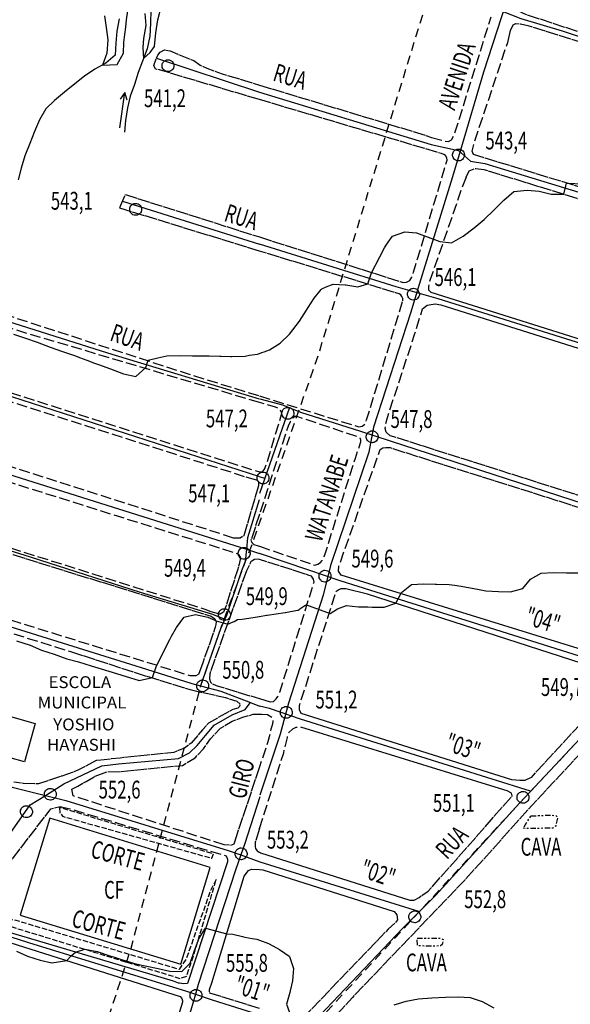
# Model space of a CAD drawing. Extents: x 407247 to 419261, y 7403127 to 7411618.
# Drawn here: x 411562 to 411870, y 7408341 to 7408893 of the extents above; entities that cross this region are included whole.
import ezdxf

# ---------------------------------------------------------------- set-up
doc = ezdxf.new("R2010")
doc.units = 0
doc.header["$MEASUREMENT"] = 0
for name, pattern in [('TRACO_02', [8, 5, -3]), ('TRACO_11', [8, 3, -1, 3, -1]), ('TRACO_21', [8, 6, -2]), ('TRACO_22', [7.5, 7, -0.5]), ('TRACO_25', [8, 3, -1, 1, -1, 1, -1])]:
    doc.linetypes.add(name, pattern=pattern)
for name, color, linetype in [('CAVAS', 5, 'CONTINUOUS'), ('CURVA_INTERM', 255, 'CONTINUOUS'), ('CURVA_MESTRA', 1, 'CONTINUOUS'), ('DIV_BAIRROS_TOP', 7, 'CONTINUOUS'), ('EIXO_VIAS_ROD', 255, 'CONTINUOUS'), ('ESCOLAS', 1, 'CONTINUOUS'), ('MOV_TERRA', 255, 'CONTINUOUS'), ('PTO_INTE_E_NA', 255, 'CONTINUOUS'), ('QDA_ESP', 255, 'CONTINUOUS'), ('RECURSOS_HIDRICOS', 5, 'CONTINUOUS'), ('TOP_ESCOLAS', 255, 'CONTINUOUS'), ('TOP_MOV_TERRA', 255, 'CONTINUOUS'), ('TOP_QDA_ESP', 255, 'CONTINUOUS'), ('TOP_VIA_PAV_M_FIO', 255, 'CONTINUOUS'), ('VIA_N_PAV_M_FIO', 1, 'CONTINUOUS'), ('VIA_N_PAV_S_MFIO', 1, 'CONTINUOUS'), ('VIA_PAV_M_FIO', 1, 'CONTINUOUS')]:
    doc.layers.add(name, color=color, linetype=linetype)
doc.styles.add('LDUP', font='LDUP.SHX')

# ---------------------------------------------------------------- blocks, each defined once
blk = doc.blocks.new('COD003', base_point=(412546.41, 7406522.66))
at = {"layer": 'PTO_INTE_E_NA'}
blk.add_lwpolyline([(412546.394974, 7406520.209885), (412545.828512, 7406520.275361), (412545.324364, 7406520.441575), (412544.993405, 7406520.644171), (412544.784419, 7406520.819163), (412544.454243, 7406521.181794), (412544.213221, 7406521.561104), (412544.016859, 7406521.974631), (412543.957381, 7406522.278901), (412543.952969, 7406522.896939), (412543.992966, 7406523.314698), (412544.155574, 7406523.771093), (412544.3621, 7406524.120195), (412544.563255, 7406524.384319), (412544.929606, 7406524.692722), (412545.375759, 7406524.955776), (412545.813836, 7406525.127175), (412546.061084, 7406525.151454), (412546.415318, 7406525.160284), (412546.967142, 7406525.12548), (412547.505598, 7406524.956386), (412547.8868, 7406524.739795), (412548.31322, 7406524.367944), (412548.601165, 7406523.896682), (412548.849711, 7406523.312277), (412548.931528, 7406522.889252), (412548.924189, 7406522.622239), (412548.919327, 7406522.330277), (412548.732164, 7406521.716474), (412548.450344, 7406521.25002), (412548.08972, 7406520.85041), (412547.673312, 7406520.528309), (412547.059046, 7406520.279002), (412546.651215, 7406520.212123)], close=True, dxfattribs=at)
blk = doc.blocks.new('COD035', base_point=(412892.61, 7406859.7))
at = {"layer": 'RECURSOS_HIDRICOS'}
blk.add_line((412892.61, 7406859.714327), (412907.61, 7406859.714327), dxfattribs=at)
blk.add_lwpolyline([(412904.61, 7406858.214327), (412907.61, 7406859.714327), (412904.61, 7406861.214327)], dxfattribs=at)

msp = doc.modelspace()

# ---------------------------------------------------------------- linework, layer by layer
at = {"layer": 'CAVAS', "linetype": 'TRACO_25', "flags": 128}
for points in [[(411848.17, 7408446.97), (411855.1, 7408447.29), (411859.4, 7408447.39), (411862.32, 7408447.25), (411863.14, 7408446), (411862.14, 7408441.33), (411860.53, 7408440.2), (411851.82, 7408439.93), (411849.3, 7408439.99), (411843.93, 7408440.03)], [(411784.41, 7408378.53), (411797.68, 7408378.43), (411799.02, 7408377.65), (411798.54, 7408374.89), (411797.57, 7408374.23), (411795.04, 7408373.87), (411791.68, 7408374), (411788.62, 7408374.05), (411784.74, 7408374.16)]]:
    msp.add_lwpolyline(points, close=True, dxfattribs=at)
at = {"layer": 'CURVA_INTERM', "linetype": 'CONTINUOUS'}
for points in [[(411631.84, 7408896.76), (411632.33, 7408890.16), (411632.32, 7408890.09), (411630.98, 7408882.76), (411630.65, 7408877.75), (411631.04, 7408871.67), (411634.84, 7408874.96), (411637.25, 7408878.4), (411637.88, 7408886.01), (411639.12, 7408893.25), (411641.04, 7408901.11)], [(411609.2, 7408895.56), (411610.01, 7408889.03), (411611.05, 7408881.96), (411610.5, 7408874.57), (411608.1, 7408867.87), (411616.25, 7408868.28), (411619.81, 7408874.57), (411620.08, 7408880.59), (411620.63, 7408884.97), (411621.18, 7408889.07), (411621.45, 7408893.18), (411622.27, 7408898.37)], [(411558.14, 7408717.08), (411564.96, 7408714.76), (411571.49, 7408712.53), (411578.66, 7408709.81), (411585.6, 7408707.33), (411592.85, 7408704.89), (411595.1, 7408704.04), (411599.22, 7408702.51), (411603.62, 7408700.88), (411605.84, 7408700.07), (411612.52, 7408697.56), (411619.85, 7408694.75), (411626.8, 7408693.32), (411632.38, 7408698.41), (411633.54, 7408701.89), (411633.72, 7408702.43), (411639.07, 7408703.7), (411644.17, 7408704.92), (411651.34, 7408705.09), (411658.58, 7408704.97), (411665.92, 7408704.85), (411667.85, 7408704.81), (411673.73, 7408704.72), (411674.62, 7408704.71), (411679.93, 7408704.61), (411680.62, 7408704.61), (411688, 7408704.8), (411690.4, 7408705.19), (411695.02, 7408705.93), (411696.06, 7408706.29), (411697.36, 7408706.76), (411698.7, 7408707.23), (411701.66, 7408708.27), (411707.73, 7408711.93), (411712.9, 7408717.13), (411718.46, 7408724.25), (411722.4, 7408730.47), (411723.36, 7408731.97), (411726.68, 7408737.21), (411730.64, 7408742.03), (411731, 7408742.47), (411733.46, 7408743.49), (411737.29, 7408745.08), (411744.13, 7408744.67), (411744.37, 7408744.65), (411751.13, 7408743.49), (411756.88, 7408745.21), (411758.92, 7408751.49), (411763.61, 7408760.4), (411766.22, 7408765.48), (411766.66, 7408766.35), (411768.21, 7408768.53), (411770.68, 7408772.01), (411777.45, 7408774.43), (411784.09, 7408773.8), (411790.7, 7408771.44), (411797.08, 7408769.01), (411803.72, 7408768.27), (411810.22, 7408772.04), (411816.34, 7408776.71), (411821.94, 7408781.35), (411827.64, 7408786.73), (411833.01, 7408792.25), (411838.73, 7408796.96), (411846.16, 7408797.8), (411852.88, 7408797.25), (411859.66, 7408795.57), (411866.76, 7408795.48), (411868.24, 7408801.76), (411877.66, 7408801.33)], [(411559.88, 7408371.1), (411565.9, 7408368.36), (411573.02, 7408366.17), (411579.58, 7408364.53), (411587.98, 7408365.95), (411590.45, 7408368.53), (411592.92, 7408370.64), (411598.06, 7408372.23), (411605.06, 7408370.91), (411612.2, 7408368.55), (411614.72, 7408367.71), (411618.61, 7408366.4), (411625.38, 7408364.48), (411630.13, 7408363.37), (411631.97, 7408362.93), (411639.21, 7408361.45), (411645.86, 7408359.91), (411652.44, 7408359.79), (411657.12, 7408364.35), (411659.7, 7408371.49), (411662.29, 7408378.4), (411665.86, 7408384), (411677.82, 7408380.92), (411681.09, 7408380.67), (411686.52, 7408379.33), (411687.92, 7408379), (411692, 7408378.31), (411694.54, 7408377.88), (411696.06, 7408377.33), (411701.16, 7408375.49), (411701.54, 7408375.28), (411707.28, 7408372.15), (411710.24, 7408370.03), (411712.69, 7408368.28), (411712.88, 7408368.14), (411712.94, 7408368.09), (411715.12, 7408361.37), (411714.78, 7408356.92), (411714.61, 7408354.56), (411713.27, 7408348.88), (411713.06, 7408347.99), (411711.17, 7408341.41), (411712.8, 7408336.77)], [(411771.49, 7408341.17), (411778.25, 7408343.19), (411785.17, 7408344.52), (411792.74, 7408344.95), (411800.24, 7408345.31), (411807.5, 7408345.51), (411814.22, 7408345.16), (411820.8, 7408342.97), (411827.4, 7408339.49)]]:
    msp.add_lwpolyline(points, dxfattribs=at)
at = {"layer": 'CURVA_MESTRA', "linetype": 'CONTINUOUS'}
msp.add_lwpolyline([(411559.8, 7408545.07), (411567.5, 7408542.79), (411573.84, 7408539.93), (411580.95, 7408537.74), (411588.07, 7408535), (411594.63, 7408533.36), (411601.75, 7408531.17), (411607.22, 7408529.53), (411615.98, 7408526.79), (411628.56, 7408522.96), (411636.16, 7408524.49), (411638.26, 7408531.15), (411642.85, 7408539.81), (411645.88, 7408546.16), (411645.96, 7408546.33), (411646.74, 7408547.72), (411649.53, 7408552.56), (411653.56, 7408558.25), (411653.6, 7408558.31), (411660.14, 7408559.92), (411667.17, 7408558.44), (411670.99, 7408556.76), (411671.78, 7408556.41), (411678.32, 7408554.45), (411681.37, 7408555.76), (411681.84, 7408556.03), (411683.65, 7408557.05), (411686.42, 7408557.2), (411692.48, 7408558.24), (411695.85, 7408558.83), (411696.06, 7408558.85), (411699.89, 7408559.52), (411700.32, 7408559.59), (411710.46, 7408560.99), (411710.64, 7408561.01), (411717.34, 7408562.31), (411717.68, 7408562.37), (411718.28, 7408562.79), (411718.66, 7408563.05), (411722.1, 7408565.39), (411723.82, 7408564.77), (411735.6, 7408560.52), (411739.72, 7408563.15), (411744.84, 7408564.89), (411748, 7408564.6), (411751.64, 7408564.27), (411756.82, 7408564.12), (411759.21, 7408564.05), (411766.01, 7408563.95), (411772.54, 7408566.2), (411775.68, 7408572.28), (411781.2, 7408576.75), (411788.01, 7408577.08), (411794.61, 7408576.97), (411795.22, 7408576.96), (411802.34, 7408576.68), (411805.34, 7408576.32), (411809.06, 7408575.85), (411816.21, 7408574.49), (411819.24, 7408573.88), (411822.92, 7408573.15), (411826.58, 7408572.92), (411829.97, 7408572.71), (411836.85, 7408572.55), (411843.65, 7408574.4), (411847.94, 7408579.73), (411853.93, 7408583.08), (411860.82, 7408583.45), (411868.24, 7408583.33), (411875.56, 7408583.21)], dxfattribs=at)
at = {"layer": 'DIV_BAIRROS_TOP', "linetype": 'TRACO_02', "flags": 128}
for points in [[(411952.93, 7409439.64), (411927.77, 7409355.72), (411931.48, 7409354.43), (411926.53, 7409336.81), (411922.61, 7409337.81), (411915.61, 7409314.36), (411728.88, 7408705.16), (411692, 7408599.83), (411688.1, 7408589.56), (411674.1, 7408551.77), (411662.98, 7408519.88), (411623.85, 7408372.6), (411604.83, 7408313.67)], [(412229.4, 7408876.8), (412228.49, 7408875.87), (412212.78, 7408855.83), (412199.97, 7408839.48), (412191.69, 7408830.2), (412183.18, 7408820.68), (412156.81, 7408792), (412129.49, 7408762.29), (412120.16, 7408752.09), (412078.48, 7408706.57), (412046.6, 7408674.03), (412031.73, 7408657.67), (412019.74, 7408644.49), (411977.46, 7408599.52), (411966.82, 7408588.01), (411915.7, 7408532.73), (411909.36, 7408525.97), (411844.97, 7408457.49), (411785.5, 7408393.13), (411722.74, 7408325.33), (411696.16, 7408293.36), (411679.36, 7408277.72), (411653.3, 7408239.55)]]:
    msp.add_lwpolyline(points, dxfattribs=at)
at = {"layer": 'EIXO_VIAS_ROD', "linetype": 'CONTINUOUS', "flags": 128}
for points in [[(411917.52, 7409168.76), (411897.9, 7409107), (411878.3, 7409041.16), (411859.38, 7408980.23), (411821.57, 7408863.96)], [(411696.2, 7408943.11), (411817.36, 7408903.88), (411842.58, 7408894.08), (411865.69, 7408887.07), (411890.9, 7408878.67), (411918.92, 7408869.56), (411937.82, 7408863.61), (411965.14, 7408855.2)], [(411696.24, 7408294.19), (411719.05, 7408319.29), (411726.42, 7408331.37), (411776.1, 7408383.73), (411794.89, 7408402.52), (411841.88, 7408454.2), (411915.7, 7408532.73), (411977.46, 7408599.52), (412019.74, 7408644.49), (412046.6, 7408674.03), (412078.48, 7408706.57), (412129.49, 7408762.29), (412183.18, 7408820.68), (412199.97, 7408839.48), (412228.49, 7408875.87)], [(411638.3, 7408871.71), (411696.02, 7408852.64)], [(411821.57, 7408863.96), (411809.66, 7408823.36), (411804.29, 7408805.24), (411785.49, 7408744.84), (411780.8, 7408728.73), (411759.98, 7408664.96), (411757.3, 7408650.87), (411735.82, 7408587.44), (411731.8, 7408570.65), (411712.33, 7408510.25), (411707.64, 7408492.8), (411696.22, 7408458.57)], [(411696.01, 7408852.64), (411792.21, 7408823.36), (411807.65, 7408820.01), (411814.36, 7408813.97), (411822.41, 7408812.63), (411892.89, 7408791.15), (412046.6, 7408742.15), (412056, 7408739.47)], [(411619.31, 7408791.66), (411696.02, 7408767.47)], [(412031.73, 7408657.67), (412012.36, 7408666.97), (411914.37, 7408699.87), (411796.24, 7408736.79), (411772.74, 7408743.49), (411696.01, 7408767.47)], [(411543.36, 7408727.8), (411610.86, 7408706.61), (411695.95, 7408680.75)], [(411696.17, 7408636.99), (411516.48, 7408695.02)], [(411696.22, 7408680.73), (411708.98, 7408677.37), (411719.05, 7408673.35), (411752.61, 7408662.61), (411769.38, 7408657.24), (411914.37, 7408610.25), (411945.24, 7408600.87), (411953.29, 7408598.85), (411960.01, 7408598.17), (411966.82, 7408588.01)], [(411712.8, 7408675.85), (411696.06, 7408627.71)], [(411492.47, 7408661.25), (411507.55, 7408653.63), (411558.83, 7408637.52), (411688.75, 7408596.46), (411696.06, 7408594.15)], [(411379.63, 7408650.57), (411454.14, 7408626.28), (411454.22, 7408626.26), (411465.53, 7408623.94), (411567.45, 7408592.23), (411629.12, 7408572.46), (411669.78, 7408560.01), (411676.7, 7408557.28)], [(411696.17, 7408636.99), (411699.09, 7408636.25)], [(411695.93, 7408624.14), (411689.34, 7408602.94), (411688.75, 7408596.46), (411688.11, 7408589.55), (411686.05, 7408584.41), (411677.4, 7408558.77), (411676.7, 7408557.28), (411674.11, 7408551.77), (411662.98, 7408519.88)], [(411435.25, 7408597.4), (411441.75, 7408591.72), (411448.54, 7408587.39), (411482.11, 7408576.07), (411559.01, 7408552.18), (411632.62, 7408529.33), (411658.05, 7408521.2), (411662.98, 7408519.88), (411674.31, 7408516.87), (411691.07, 7408510.48), (411696.06, 7408508.57)], [(411909.36, 7408525.97), (411741.2, 7408578.71), (411723.74, 7408584.76), (411696.06, 7408594.15)], [(411377.37, 7408520.28), (411500.86, 7408480.58), (411557.46, 7408463.03), (411576.06, 7408458.44), (411587.53, 7408455.62), (411678.53, 7408427.61), (411685.6, 7408425.1), (411696.23, 7408421.32)], [(411316.98, 7408106), (411321.92, 7408113.62), (411347.16, 7408148.25), (411395.8, 7408214.98), (411398.31, 7408218.42), (411444.68, 7408280.93), (411449.78, 7408287.81), (411492.61, 7408347.93), (411510.49, 7408372.41), (411524.21, 7408391.69), (411534.61, 7408406.3), (411567.55, 7408453.15), (411576.06, 7408458.44), (411586.39, 7408464.88), (411607.6, 7408474.97), (411617.07, 7408476.21), (411650.63, 7408479.09), (411656.81, 7408482.38), (411661.13, 7408486.5), (411665.87, 7408492.06), (411670.61, 7408497.83), (411680.7, 7408503.59), (411688.11, 7408506.68), (411691.07, 7408510.48)], [(411848.06, 7408460.79), (411719.05, 7408501.19), (411701.6, 7408507.23), (411696.06, 7408508.57)], [(411696.24, 7408457.68), (411687.59, 7408430.91), (411685.6, 7408425.1), (411682.65, 7408416.5), (411661.65, 7408352.46), (411660.1, 7408347.03), (411657.53, 7408338.05), (411632.75, 7408259.93)], [(411696.22, 7408421.32), (411785.84, 7408393.47)], [(411524.21, 7408391.69), (411533.17, 7408386.64), (411566.52, 7408375.93), (411655.06, 7408348.76), (411660.1, 7408347.03), (411669.47, 7408343.81), (411696.23, 7408335.4)]]:
    msp.add_lwpolyline(points, dxfattribs=at)
at = {"layer": 'ESCOLAS', "linetype": 'CONTINUOUS', "flags": 128}
msp.add_lwpolyline([(411538.61, 7408507.72), (411570.3, 7408498.84), (411564.24, 7408477.22), (411531.94, 7408486.27)], close=True, dxfattribs=at)
at = {"layer": 'MOV_TERRA', "linetype": 'TRACO_11', "flags": 128}
for points in [[(411584, 7408451.72), (411584.19, 7408448.79), (411585.68, 7408446.76), (411669.37, 7408423.24), (411670.25, 7408425.67)], [(411671.83, 7408411.34), (411668.65, 7408405.23), (411654.83, 7408366.52), (411650.97, 7408360.94), (411558.18, 7408388.78), (411552.44, 7408388.15), (411552.29, 7408386.31), (411651.46, 7408355.89), (411655.24, 7408357.23), (411658.73, 7408367.42)]]:
    msp.add_lwpolyline(points, close=True, dxfattribs=at)
at = {"layer": 'QDA_ESP', "linetype": 'CONTINUOUS', "flags": 128}
msp.add_lwpolyline([(411561.87, 7408391.32), (411651.9, 7408363.89), (411668.4, 7408418.05), (411578.42, 7408445.64)], close=True, dxfattribs=at)
at = {"layer": 'RECURSOS_HIDRICOS', "linetype": 'CONTINUOUS', "flags": 128}
for points in [[(411648.65, 7408952.77), (411648.7, 7408945.84), (411647.44, 7408939.21), (411644.97, 7408932.68), (411642.02, 7408925.64), (411639.56, 7408919.31), (411637.37, 7408912.78), (411635.86, 7408905.8), (411635.15, 7408898.88), (411635.04, 7408891.35), (411634.52, 7408884.03), (411633.13, 7408877), (411630.42, 7408870.12), (411628.08, 7408863.79), (411625.93, 7408857.06), (411623.63, 7408850.53), (411622.04, 7408843.99), (411620.93, 7408836.83), (411620.31, 7408830.2)], [(411617.33, 7408893.85), (411616.02, 7408886.98), (411615.51, 7408880.22), (411615.13, 7408873.54), (411609.89, 7408869.02), (411603.67, 7408865.55), (411597.92, 7408861.68), (411592.49, 7408857.41), (411586.77, 7408852.78), (411581.2, 7408848.02), (411576.24, 7408843.38), (411572.74, 7408837.11), (411569.96, 7408830.7), (411567.25, 7408824.02), (411564.54, 7408817.1), (411562.51, 7408810.12), (411560.84, 7408803.62)]]:
    msp.add_lwpolyline(points, dxfattribs=at)
at = {"layer": 'VIA_N_PAV_M_FIO', "linetype": 'TRACO_21', "flags": 128}
for points in [[(411792.53, 7408827.36), (411800.18, 7408825.2), (411802.02, 7408825.08), (411803.69, 7408826.01), (411804.96, 7408828.08), (411805.46, 7408829.39), (411825.9, 7408894.85)], [(411816.1, 7408817.72), (411815.25, 7408819.65), (411816.24, 7408823.77), (411835.22, 7408880.61)], [(411776.86, 7408745.95), (411778.46, 7408746.21), (411780.32, 7408747.2), (411781.44, 7408749.05), (411782.44, 7408751.77), (411801.26, 7408814.67)], [(411811.93, 7408805.09), (411809.26, 7408798.33), (411792.66, 7408750.27), (411791.36, 7408746.64), (411790.76, 7408743.72), (411790.85, 7408741.88), (411792.38, 7408740.49)], [(411696.06, 7408682.39), (411751.72, 7408665.11), (411753.65, 7408665.48), (411755.14, 7408666.65), (411756.1, 7408668.96), (411776.4, 7408735.73)], [(411545.02, 7408730.99), (411550.87, 7408728.93), (411657.3, 7408694.42), (411696.06, 7408682.38)], [(411769.34, 7408660.13), (411767.09, 7408662.05), (411766.53, 7408664.15), (411766.85, 7408667.03), (411767.74, 7408670.37), (411768.58, 7408672.76), (411783.01, 7408716.93), (411787.48, 7408731.32)], [(411696.06, 7408678.75), (411534.85, 7408726.67), (411535.13, 7408726.51), (411531.33, 7408723.88)], [(411525.86, 7408694.1), (411677.54, 7408645.62), (411696.06, 7408639.88)], [(411521.83, 7408690.4), (411688.42, 7408637.07)], [(411696.24, 7408639.83), (411697.72, 7408639.92), (411698.82, 7408641.31), (411700.25, 7408644.89), (411708.57, 7408672.67), (411707.76, 7408674.8), (411705.01, 7408676.09), (411696.06, 7408678.75)], [(411696.06, 7408598.12), (411696.6, 7408597.93), (411727.08, 7408587.57), (411728.81, 7408588.03), (411730.26, 7408589.08), (411731.17, 7408590.23), (411732.49, 7408592.77), (411749.84, 7408647.6), (411752.94, 7408656.76), (411752.96, 7408657.64), (411752.61, 7408658.52), (411751.26, 7408659.39), (411717, 7408670.92), (411715.9, 7408670.83), (411714.29, 7408669.53), (411713.22, 7408667.87), (411712.06, 7408665.52), (411696.06, 7408616.19)], [(411681.52, 7408602.78), (411679.29, 7408603.5), (411508.67, 7408658.09), (411504.94, 7408660)], [(411741.8, 7408581.93), (411740.28, 7408584.15), (411740.61, 7408587.03), (411763.74, 7408652.45)], [(411507.46, 7408649.34), (411682.48, 7408594.44), (411684.33, 7408593.59)], [(411688.42, 7408637.07), (411694.92, 7408635.08), (411695.58, 7408633.75), (411695.52, 7408632.07)], [(411669.05, 7408561.45), (411665.64, 7408562.67), (411465.83, 7408625.72), (411464.41, 7408627.46), (411464.87, 7408631.18)], [(411661.75, 7408526.17), (411660.41, 7408525.47), (411658.29, 7408525.47), (411657.25, 7408525.52), (411451.08, 7408589.35), (411447.46, 7408593.62)], [(411436.94, 7408589.67), (411443.42, 7408586.4), (411481.12, 7408573.24), (411534.74, 7408556.42), (411590.12, 7408539.17)], [(411702.01, 7408510.97), (411703.94, 7408511.21), (411705.49, 7408512.6), (411706.38, 7408513.99), (411706.85, 7408515.13), (411707.42, 7408516.41), (411726.65, 7408578.05)], [(411719.46, 7408504.36), (411718.57, 7408506.49), (411718.45, 7408508.89), (411720.05, 7408513.68), (411738.9, 7408572.52)], [(411697.42, 7408504.04), (411700.58, 7408503.87), (411703.08, 7408502.31), (411703.57, 7408500.45), (411703.3, 7408498.37), (411702.5, 7408495.59), (411700.53, 7408487.88), (411696.06, 7408474.51)], [(411696.06, 7408439.95), (411709.62, 7408482.33), (411711.68, 7408490.99), (411712.12, 7408493.35), (411714.76, 7408495.75), (411716.53, 7408496.72), (411719.26, 7408496.75)], [(411676.21, 7408430.77), (411591.53, 7408458.22), (411590.88, 7408461.98)], [(411584.24, 7408452.23), (411589, 7408451.23), (411677.32, 7408424.59), (411678.21, 7408422.65), (411678.15, 7408421.25)]]:
    msp.add_lwpolyline(points, dxfattribs=at)
at = {"layer": 'VIA_N_PAV_S_MFIO', "linetype": 'TRACO_22', "flags": 128}
for points in [[(411840.69, 7408900.43), (411841.7, 7408898.08), (411844.16, 7408896.72), (411934.05, 7408867.4)], [(411836.85, 7408887.31), (411838.29, 7408890.37), (411839.82, 7408891.15), (411842.44, 7408891.07), (411846.5, 7408890.12), (411936.21, 7408862.08), (411973.2, 7408849.63), (412040.88, 7408827.76), (412067.46, 7408818.56), (412073.34, 7408815.61), (412074.73, 7408814.55), (412075.54, 7408813.29), (412075.77, 7408811.77), (412075.74, 7408809.89), (412075.34, 7408807.69), (412074.34, 7408805.55), (412055.33, 7408746.79), (412054.7, 7408744.79), (412053.24, 7408743.69), (412051.24, 7408743.72), (412047.85, 7408744.79), (412043.98, 7408746.29), (411887, 7408796.01), (411816.1, 7408817.72)], [(411835.22, 7408880.61), (411836.85, 7408887.31)], [(411696.06, 7408848.54), (411640, 7408865.16), (411637.84, 7408865.55), (411636.79, 7408867.73), (411638.97, 7408873.46), (411640.31, 7408875.16), (411642.74, 7408876.45), (411646.05, 7408875.79), (411659.23, 7408870.41), (411662.84, 7408867.78), (411666.62, 7408866.12), (411675.18, 7408863.02), (411696.06, 7408856.7)], [(411696.06, 7408856.69), (411781.05, 7408831), (411792.53, 7408827.36)], [(411801.26, 7408814.67), (411801.06, 7408815.93), (411800.42, 7408817.13), (411799.33, 7408817.77), (411798.12, 7408818.25), (411795.41, 7408819.11), (411696.06, 7408848.55)], [(411811.93, 7408805.09), (411813.6, 7408808.67), (411817.26, 7408809.97), (411821.78, 7408809.45), (412049.72, 7408738.63), (412050.69, 7408737.33), (412050.62, 7408735.2), (412049.82, 7408732.53), (412039.18, 7408699.79), (412034.42, 7408682.32), (412030, 7408673.59)], [(411696.06, 7408763.65), (411617.61, 7408787.71), (411620.89, 7408795.34), (411696.06, 7408771.52)], [(411696.06, 7408771.52), (411776.86, 7408745.95)], [(411776.4, 7408735.73), (411776.34, 7408737.05), (411775.88, 7408738.25), (411775.34, 7408739.12), (411774.34, 7408739.57), (411772.58, 7408740.19), (411696.06, 7408763.65)], [(412013.26, 7408664.41), (412017.04, 7408661.63), (412020.08, 7408658.97), (412020.64, 7408656.76), (412020.52, 7408654.24), (412019.29, 7408652.09), (412017.42, 7408650.6), (411969.96, 7408602.28), (411965.29, 7408601.04), (411958.96, 7408600.91), (411954.21, 7408601.55), (411950.33, 7408602.64), (411946.24, 7408604), (411769.34, 7408660.13)], [(411763.74, 7408652.45), (411765.16, 7408653.35), (411766.96, 7408653.6), (411769.24, 7408653.44), (411770.32, 7408653.07), (411912.92, 7408608.03), (411945.98, 7408598.27)], [(411696.06, 7408639.88), (411696.24, 7408639.83)], [(411695.52, 7408632.07), (411687.19, 7408604.01), (411685.17, 7408602.64), (411681.52, 7408602.78)], [(411447.46, 7408593.62), (411446.28, 7408597.88), (411446.87, 7408602.08), (411448.86, 7408606.65), (411454.58, 7408616.09), (411460.49, 7408622.48), (411463.65, 7408622.47), (411466.85, 7408621.9), (411470.15, 7408620.72), (411669.03, 7408558.97), (411670.93, 7408557.46), (411671.78, 7408555.8), (411671.64, 7408554.36), (411671.21, 7408552.77), (411664.29, 7408532.82)], [(411696.06, 7408616.18), (411691.28, 7408601.42), (411691.94, 7408600.09), (411692.96, 7408599.11), (411695.36, 7408598.35), (411695.99, 7408598.14), (411696.06, 7408598.12)], [(411684.33, 7408593.59), (411685.44, 7408591.68), (411684.65, 7408588.02), (411683.69, 7408584.68), (411677.17, 7408564.47), (411675.9, 7408561.13), (411673.99, 7408560.02), (411669.05, 7408561.45)], [(411696.06, 7408590.66), (411695.44, 7408590.86), (411693.32, 7408590.73), (411692.27, 7408590.23), (411691.25, 7408589.49), (411688.69, 7408584.4)], [(411726.65, 7408578.05), (411726.4, 7408579.77), (411725.14, 7408581.36), (411723.42, 7408582.03), (411696.06, 7408590.67)], [(411688.69, 7408584.4), (411668.17, 7408526.67), (411668.04, 7408523.83), (411668.61, 7408522.01), (411669.4, 7408521.2), (411671.71, 7408520.08), (411696.06, 7408512.76)], [(411590.12, 7408539.17), (411630.9, 7408525.88), (411657.17, 7408517.76)], [(411664.29, 7408532.82), (411661.75, 7408526.17)], [(411894.88, 7408526.59), (411897.05, 7408525.23), (411897.58, 7408523.37), (411897.28, 7408521.65), (411895.45, 7408519.52), (411848.3, 7408468.56)], [(412070.6, 7408301.77), (412074.56, 7408306.48), (412077.21, 7408310.76), (412077.78, 7408316.51), (412058.66, 7408506.67), (412058.24, 7408513.52), (412057.9, 7408516.77), (412057.06, 7408518.93), (412055.68, 7408520.39), (412053.82, 7408520.67), (412027.17, 7408517.36), (411940.74, 7408510.96), (411938.94, 7408510.88), (411937.66, 7408511.12), (411935.9, 7408511.92), (411926.44, 7408516.87), (411922.62, 7408518.55), (411918.81, 7408520.19), (411916.68, 7408521.12), (411915.62, 7408521.39), (411914.61, 7408521.44), (411913.09, 7408520.76), (411897.8, 7408505.47), (411848.7, 7408452.81), (411811.2, 7408411.05), (411748.2, 7408345.24), (411697.18, 7408290.05), (411696.06, 7408288.79)], [(411657.17, 7408517.76), (411677.05, 7408513.3), (411683.39, 7408511.24), (411685.25, 7408509.72), (411684.87, 7408508.29), (411683.89, 7408507.46), (411681.04, 7408506.63), (411667.38, 7408499.01), (411664.11, 7408495.21), (411657.75, 7408487.71), (411653.98, 7408485.01), (411648.01, 7408482.54), (411638.7, 7408481.57), (411617.88, 7408479.43), (411604.47, 7408478.01), (411594.29, 7408472.57), (411585.27, 7408469.32), (411572.1, 7408465.01), (411563.77, 7408465.1), (411558.25, 7408465.88)], [(411696.06, 7408512.76), (411702.01, 7408510.97)], [(411590.88, 7408461.98), (411594.29, 7408463.73), (411598.81, 7408466.37), (411603.29, 7408468.98), (411610.63, 7408471.7), (411618.48, 7408471.93), (411652.83, 7408475.33), (411660.06, 7408479.62), (411664.63, 7408484.63), (411668.56, 7408490.13), (411674.26, 7408496.17), (411680.69, 7408500.11), (411686.78, 7408502.29), (411692.57, 7408504), (411696.06, 7408504.03)], [(411696.06, 7408504.03), (411697.42, 7408504.04)], [(411696.06, 7408474.5), (411683.14, 7408435.83)], [(411780.33, 7408399.71), (411782.78, 7408399.83), (411785.49, 7408401.31), (411790.7, 7408404.81), (411837.73, 7408458.16)], [(411534.46, 7408393.42), (411538.21, 7408397.48), (411579.1, 7408451.04), (411584.24, 7408452.23)], [(411696.06, 7408439.95), (411693.63, 7408432.33), (411693.55, 7408429.81), (411693.85, 7408428.72), (411694.79, 7408427.46), (411696.06, 7408426.62)], [(411683.14, 7408435.83), (411681.71, 7408431.08), (411679.86, 7408430.47), (411676.21, 7408430.77)], [(411691.55, 7408417.18), (411696.06, 7408416.91)], [(411696.06, 7408416.91), (411697.88, 7408416.8)], [(411771.58, 7408393.48), (411772.96, 7408391.57), (411773.36, 7408388.8), (411772.37, 7408387.29), (411768.22, 7408383.44), (411719.16, 7408332.31)], [(411696.06, 7408339.1), (411668.17, 7408347.61), (411668, 7408349.7), (411669.4, 7408353.37)]]:
    msp.add_lwpolyline(points, dxfattribs=at)
at = {"layer": 'VIA_PAV_M_FIO', "linetype": 'CONTINUOUS', "flags": 128}
for points in [[(412030, 7408673.59), (412026.73, 7408669.36), (412023.82, 7408667.92), (412019.65, 7408668.07), (412013.7, 7408669.49), (411931.08, 7408696.6), (411792.38, 7408740.49)], [(411787.48, 7408731.32), (411790.12, 7408733.32), (411794.45, 7408734.09), (411797.73, 7408733.48), (412007.9, 7408667.15), (412013.26, 7408664.41)], [(411908.9, 7408535.77), (411907.38, 7408534.09), (411905.7, 7408533.03), (411902.66, 7408532.72), (411898.22, 7408533.61), (411741.8, 7408581.93)], [(411894.88, 7408526.59), (411756.6, 7408571.27), (411744.54, 7408574.35), (411741.69, 7408574.24), (411740.49, 7408573.73), (411738.9, 7408572.52)], [(411848.3, 7408468.56), (411844.76, 7408466.93), (411842.02, 7408466.93), (411837.5, 7408467.24), (411719.46, 7408504.36)], [(411837.73, 7408458.16), (411837.36, 7408459.76), (411834.93, 7408461.04), (411830.7, 7408462.4), (411719.26, 7408496.75)], [(411696.06, 7408426.63), (411696.65, 7408426.23), (411780.33, 7408399.71)], [(411678.15, 7408421.25), (411655.78, 7408353.13), (411653.37, 7408352.89), (411651.22, 7408353.21), (411650.7, 7408353.3), (411647.79, 7408354.38), (411565.92, 7408378.6)], [(411669.4, 7408353.37), (411687.52, 7408413.29), (411689.89, 7408416.45), (411691.55, 7408417.18)], [(411697.88, 7408416.8), (411771.58, 7408393.48)], [(411565.92, 7408378.6), (411536.56, 7408387.17), (411533.73, 7408390.3), (411534.46, 7408393.42)], [(411537.01, 7408382.08), (411651.66, 7408345.71), (411652.57, 7408344.65), (411652.95, 7408343.33), (411652.89, 7408342.57), (411632.6, 7408276.82)]]:
    msp.add_lwpolyline(points, dxfattribs=at)

# ---------------------------------------------------------------- block references
at = {"layer": 'PTO_INTE_E_NA', "xscale": 1.333333333333333, "yscale": 1.333333333333333, "zscale": 1.333333333333333}
for p in [(411644.72, 7408867.48, 721.55), (411807.6, 7408817.47, 724.51), (411626.57, 7408786.96, 724.15), (411782.32, 7408739.41, 728.19), (411711.93, 7408672.65, 729.55), (411759.2, 7408659.49, 730.38), (411698.02, 7408636.36, 729.47), (411687.44, 7408594.12, 732.58), (411732.72, 7408581.36, 732.78), (411676.37, 7408559.81, 733.22), (411664.13, 7408519.88, 734.38), (411711.01, 7408504.97, 734.94), (411578.74, 7408459.09, 736.74), (411843.72, 7408457.33, 734.82), (411565.37, 7408449.3, 737.22), (411685.72, 7408425.68, 737.58), (411783.08, 7408390.37, 737.02), (411660.4, 7408346.33, 741.02)]:
    msp.add_blockref('COD003', p, dxfattribs=at)
at = {"layer": 'RECURSOS_HIDRICOS', "xscale": 1.333333333333333, "yscale": 1.333333333333333, "zscale": 1.333333333333333, "rotation": 82}
msp.add_blockref('COD035', (411617.77, 7408832.63), dxfattribs=at)

# ---------------------------------------------------------------- texts
at = {"layer": 'CAVAS', "style": 'LDUP', "width": 0.69}
for p in [(411842.44, 7408424.7), (411778.19, 7408359.86)]:
    msp.add_text('CAVA', height=10, dxfattribs=at).set_placement(p)
at = {"layer": 'PTO_INTE_E_NA', "style": 'LDUP', "width": 0.69}
for s, p in [('541,2', (411631.31, 7408844.32, 721.55)), ('543,4', (411822.69, 7408820.62, 724.51)), ('543,1', (411579.08, 7408786.82, 724.15)), ('546,1', (411794.21, 7408744.05, 728.19)), ('547,2', (411665.99, 7408664.8, 729.55)), ('547,8', (411769.53, 7408664.47, 730.38)), ('547,1', (411656.09, 7408622.8, 729.47)), ('549,6', (411747.63, 7408586.23, 732.78)), ('549,4', (411642.51, 7408581.08, 732.58)), ('549,9', (411688.38, 7408565.16, 733.22)), ('550,8', (411675.21, 7408523.9, 734.38)), ('549,7', (411853.85, 7408514.24, 732.98)), ('551,2', (411727.44, 7408507.22, 734.94)), ('552,6', (411605.86, 7408456.74, 736.74)), ('551,1', (411793.28, 7408449.28, 734.82)), ('553,2', (411700.23, 7408428.65, 737.58)), ('552,8', (411810.84, 7408395.29, 737.02)), ('555,8', (411677.27, 7408359.61, 741.02))]:
    msp.add_text(s, height=10, dxfattribs=at).set_placement(p)
at = {"layer": 'TOP_ESCOLAS', "style": 'LDUP', "width": 1.04}
for s, p in [('ESCOLA', (411577.76, 7408518.63)), ('MUNICIPAL', (411571.62, 7408507.22)), ('YOSHIO', (411580.4, 7408494.93)), ('HAYASHI', (411576.89, 7408483.52))]:
    msp.add_text(s, height=6.667, dxfattribs=at).set_placement(p)
at = {"layer": 'TOP_MOV_TERRA', "style": 'LDUP', "width": 0.69}
for p in [(411600.79, 7408423.9), (411590.11, 7408385.09)]:
    msp.add_text('CORTE', height=10, rotation=345, dxfattribs=at).set_placement(p)
at = {"layer": 'TOP_QDA_ESP', "style": 'LDUP', "width": 0.69}
msp.add_text('CF', height=10, dxfattribs=at).set_placement((411608.93, 7408400.56))
at = {"layer": 'TOP_VIA_PAV_M_FIO', "style": 'LDUP', "width": 0.69}
for s, rotation, p in [('AVENIDA', 72, (411805.51, 7408842.08)), ('RUA', 343, (411702.99, 7408859.38)), ('RUA', 343, (411675.65, 7408780.67)), ('RUA', 341, (411611.6, 7408713.68)), ('WATANABE', 72, (411730.8, 7408600)), ('"04"', 343, (411844.18, 7408554.7)), ('"03"', 341, (411799.31, 7408484.11)), ('GIRO', 76, (411688.11, 7408455.92)), ('RUA', 47, (411801.18, 7408422.06)), ('"02"', 341, (411751.69, 7408413.24)), ('"01"', 342, (411681.1, 7408348.11))]:
    msp.add_text(s, height=10, rotation=rotation, dxfattribs=at).set_placement(p)

doc.saveas('drawing.dxf')
